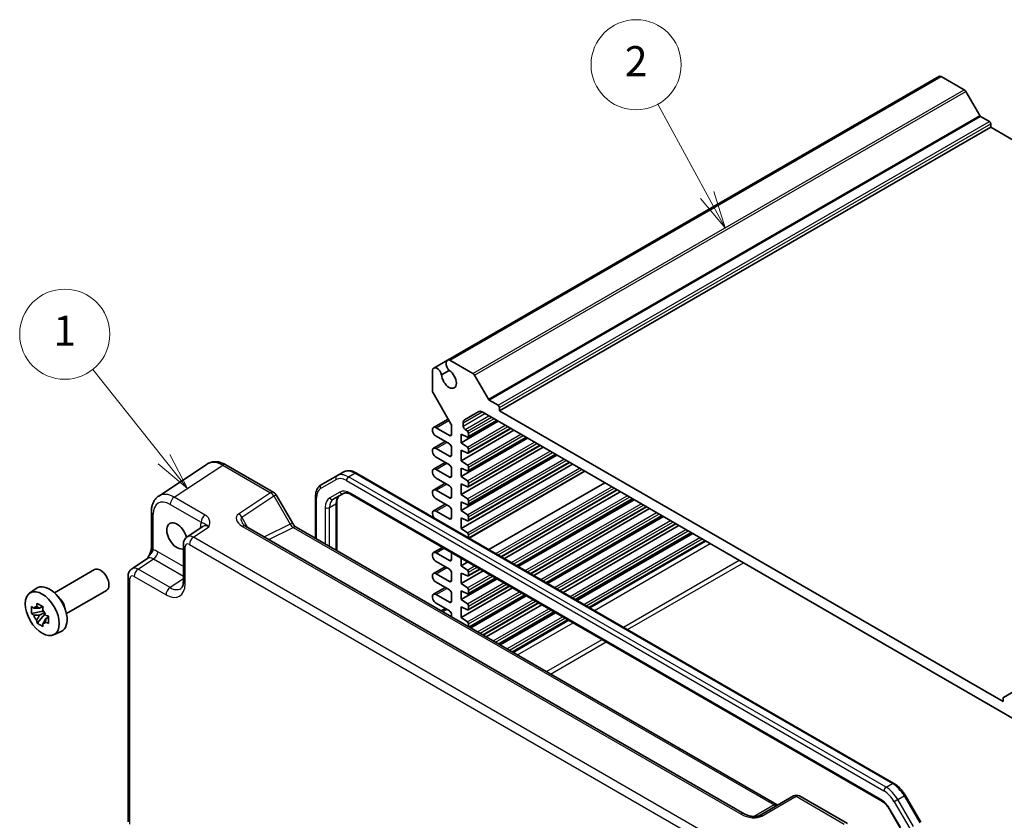
# Model space of a CAD drawing. Units: millimetres. Extents: x 36 to 4172, y 20 to 863.
# Drawn here: x 558 to 722, y 352 to 485 of the extents above; entities that cross this region are included whole.
import ezdxf

# ---------------------------------------------------------------- set-up
doc = ezdxf.new("R2010")
doc.units = ezdxf.units.MM
doc.header["$LTSCALE"] = 2.5
for name, color, linetype, lineweight in [('Symbol (TK)', 100, 'Continuous', 18), ('Visible (ISO)', 7, 'Continuous', 35), ('Visible Narrow (ISO)', 7, 'Continuous', 25)]:
    doc.layers.add(name, color=color, linetype=linetype, lineweight=lineweight)
doc.styles.add('Note Text (TK2)', font='txt')

# ---------------------------------------------------------------- blocks, each defined once
blk = doc.blocks.new('バルーン1')
at = {"layer": 'Symbol (TK)', "color": 100}
for p, q in [((232.859, 164.781), (228.115, 170.747)), ((232.467, 164.47), (234.415, 162.824)), ((232.859, 164.781), (234.415, 162.824)), ((234.415, 162.824), (233.25, 165.092))]:
    blk.add_line(p, q, dxfattribs=at)
at = {"layer": 'Symbol (TK)'}
blk.add_circle((226.252, 173.091), 3, dxfattribs=at)
at = {"layer": 'Symbol (TK)', "color": 7, "insert": (226.252, 173.067), "char_height": 2, "attachment_point": 5, "style": 'Note Text (TK2)'}
blk.add_mtext('1', dxfattribs=at)
blk = doc.blocks.new('バルーン2')
at = {"layer": 'Symbol (TK)', "color": 100}
for p, q in [((269.003, 182.357), (265.708, 188.392)), ((269.003, 182.357), (270.2, 180.163)), ((270.2, 180.163), (269.441, 182.597)), ((268.564, 182.117), (270.2, 180.163))]:
    blk.add_line(p, q, dxfattribs=at)
at = {"layer": 'Symbol (TK)'}
blk.add_circle((264.274, 191.021), 3, dxfattribs=at)
at = {"layer": 'Symbol (TK)', "color": 7, "insert": (264.274, 191.003), "char_height": 2, "attachment_point": 5, "style": 'Note Text (TK2)'}
blk.add_mtext('2', dxfattribs=at)

msp = doc.modelspace()

# ---------------------------------------------------------------- linework, layer by layer
at = {"layer": 'Visible (ISO)'}
for p, q in [((629.2835, 428.3868), (711.025, 475.5803)), ((629.6996, 428.3999), (711.4412, 475.5934)), ((711.4412, 475.5934), (715.2836, 473.375)), ((715.5336, 473.1111), (717.8428, 469.1114)), ((717.9928, 468.9531), (719.4605, 468.1057)), ((637.9311, 419.9732), (719.6726, 467.1667)), ((719.6726, 467.7383), (719.6726, 467.1667)), ((719.6726, 467.1667), (802.8819, 419.1258)), ((627.0135, 427.0762), (629.2835, 428.3868)), ((633.542, 426.1815), (629.6996, 428.3999)), ((626.7941, 426.7224), (626.7941, 423.3063)), ((628.3295, 425.9615), (629.5909, 426.6897)), ((636.1012, 421.9179), (633.792, 425.9176)), ((626.8977, 422.9578), (629.8725, 417.8052)), ((637.7189, 420.9122), (636.2512, 421.7596)), ((632.1278, 418.4598), (634.542, 419.8537)), ((635.042, 419.8041), (724.6123, 368.0907)), ((637.9311, 419.9732), (637.9311, 420.5448)), ((721.7232, 371.5958), (637.9311, 419.9732)), ((721.7853, 372.3047), (803.5269, 419.4982)), ((626.9753, 417.2099), (629.406, 418.6132)), ((631.5671, 414.666), (637.7543, 418.2382)), ((631.9206, 417.4441), (631.9206, 418.002)), ((632.7424, 415.6077), (637.5264, 418.3697)), ((629.6225, 415.8908), (627.4128, 417.1665)), ((629.9761, 417.4567), (629.9761, 416.0949)), ((631.5671, 411.6858), (640.3352, 416.7481)), ((631.5671, 414.666), (631.5671, 416.0949)), ((631.5671, 416.0949), (632.6135, 415.6116)), ((632.6135, 416.5946), (632.239, 416.8541)), ((632.7424, 412.9541), (639.8245, 417.0429)), ((632.8045, 415.745), (632.8045, 416.2406)), ((626.9753, 413.7398), (628.9243, 414.865)), ((627.4128, 415.7377), (629.6225, 414.4619)), ((631.5671, 409.0322), (642.6333, 415.4213)), ((632.6135, 413.941), (631.5671, 414.666)), ((632.7424, 409.9738), (642.4055, 415.5528)), ((629.6225, 412.4206), (627.4128, 413.6964)), ((629.9761, 413.8495), (629.9761, 412.6248)), ((631.5671, 406.052), (645.2143, 413.9312)), ((631.5671, 411.6858), (631.5671, 413.4413)), ((631.5671, 413.4413), (632.6135, 412.9579)), ((632.7424, 407.3202), (644.7036, 414.226)), ((632.8045, 413.0914), (632.8045, 413.587)), ((626.9753, 410.2696), (628.9243, 411.3949)), ((627.4128, 412.2676), (629.6225, 410.9918)), ((631.5671, 403.3984), (647.5124, 412.6044)), ((632.6135, 410.9608), (631.5671, 411.6858)), ((632.7424, 404.34), (647.2845, 412.7359)), ((632.7424, 401.6864), (649.5826, 411.4091)), ((589.3029, 411.123), (581.2505, 405.801)), ((592.4218, 410.9988), (600.4038, 406.3904)), ((610.8836, 409.1817), (611.9443, 409.7941)), ((703.5836, 357.9879), (614.1443, 409.6257)), ((629.6225, 408.9505), (627.4128, 410.2263)), ((629.9761, 410.3794), (629.9761, 409.1547)), ((631.5671, 400.4181), (650.0933, 411.1143)), ((631.5671, 409.0322), (631.5671, 410.4611)), ((631.5671, 410.4611), (632.6135, 409.9777)), ((632.8045, 410.1112), (632.8045, 410.6068)), ((632.8999, 398.7971), (652.1635, 409.919)), ((610.8836, 409.1817), (608.2978, 407.6888)), ((626.9753, 406.7995), (628.9243, 407.9248)), ((627.4128, 408.7974), (629.6225, 407.5217)), ((632.6135, 408.3072), (631.5671, 409.0322)), ((632.8045, 407.4576), (632.8045, 407.9532)), ((636.2037, 396.8897), (655.4673, 408.0116)), ((629.6225, 405.4804), (627.4128, 406.7562)), ((629.9761, 406.9093), (629.9761, 405.6845)), ((631.5671, 406.052), (631.5671, 407.8074)), ((631.5671, 407.8074), (632.6135, 407.3241)), ((638.2739, 395.6944), (657.5375, 406.8163)), ((638.7846, 395.3996), (658.0482, 406.5215)), ((600.7698, 406.0244), (603.4873, 401.3175)), ((607.3437, 405.6994), (607.3437, 398.7664)), ((610.3035, 405.2672), (611.978, 406.234)), ((610.8892, 404.7104), (610.8892, 396.7194)), ((613.228, 406.0606), (701.3786, 355.1669)), ((627.4128, 405.3273), (629.6225, 404.0516)), ((632.6135, 405.327), (631.5671, 406.052)), ((631.5671, 403.3984), (631.5671, 404.8272)), ((631.5671, 404.8272), (632.6135, 404.3439)), ((632.8045, 404.4774), (632.8045, 404.973)), ((640.8549, 394.2043), (660.1185, 405.3262)), ((641.0827, 394.0728), (660.3463, 405.1947)), ((580.0426, 403.1788), (580.0426, 397.2304)), ((626.9753, 403.3294), (628.9243, 404.4547)), ((629.6225, 402.0103), (627.4128, 403.2861)), ((629.9761, 403.4392), (629.9761, 402.2144)), ((632.6135, 402.6734), (631.5671, 403.3984)), ((643.1529, 392.8775), (662.4166, 403.9994)), ((643.6636, 392.5827), (662.9273, 403.7045)), ((631.5671, 400.4181), (631.5671, 402.1736)), ((631.5671, 402.1736), (632.6135, 401.6903)), ((632.8045, 401.8237), (632.8045, 402.3194)), ((645.7339, 391.3874), (664.9975, 402.5093)), ((645.9617, 391.2559), (665.2254, 402.3777)), ((588.5887, 400.7358), (585.9965, 399.0226)), ((678.6711, 352.9216), (595.7161, 400.8157)), ((604.123, 400.6259), (684.1235, 354.4376)), ((632.6135, 399.6932), (631.5671, 400.4181)), ((648.032, 390.0606), (667.2956, 401.1825)), ((648.5427, 389.7658), (667.8063, 400.8876)), ((650.6129, 388.5705), (669.8766, 399.6924)), ((632.8045, 398.8522), (632.8045, 399.3391)), ((650.8408, 388.439), (670.1044, 399.5608)), ((652.911, 387.2437), (672.1747, 398.3656)), ((585.358, 397.7413), (585.358, 391.6001)), ((626.9753, 396.3892), (628.4774, 397.2564)), ((576.7913, 393.708), (579.3835, 395.4212)), ((629.6225, 395.0701), (627.4128, 396.3459)), ((627.4128, 394.917), (629.6225, 393.6412)), ((629.9761, 396.3911), (629.9761, 395.2742)), ((631.5671, 394.2128), (631.5671, 395.4725)), ((631.5671, 394.2128), (632.6581, 394.8427)), ((563.9019, 389.7073), (570.5691, 393.5566)), ((626.9753, 392.9191), (628.9243, 394.0443)), ((632.6135, 393.4878), (631.5671, 394.2128)), ((631.5671, 391.2326), (635.239, 393.3525)), ((632.7424, 392.5008), (634.7283, 393.6474)), ((576.1529, 351.625), (576.1529, 392.4267)), ((629.6225, 391.6), (627.4128, 392.8758)), ((629.9761, 393.0289), (629.9761, 391.8041)), ((631.5671, 391.2326), (631.5671, 392.988)), ((631.5671, 392.988), (632.6135, 392.5047)), ((631.5671, 388.5789), (637.5371, 392.0257)), ((632.7424, 389.5206), (637.3093, 392.1573)), ((632.8045, 392.6382), (632.8045, 393.1338)), ((559.7612, 389.6186), (560.8844, 390.4385)), ((565.9019, 386.2432), (572.5691, 390.0925)), ((626.9753, 389.449), (628.9243, 390.5742)), ((627.4128, 391.4469), (629.6225, 390.1711)), ((632.6135, 390.5076), (631.5671, 391.2326)), ((631.5671, 385.5987), (640.1181, 390.5356)), ((631.5671, 388.5789), (631.5671, 390.0078)), ((631.5671, 390.0078), (632.6135, 389.5245)), ((632.7424, 386.867), (639.6074, 390.8305)), ((632.8045, 389.6579), (632.8045, 390.1536)), ((629.6225, 388.1299), (627.4128, 389.4056)), ((629.9761, 389.5587), (629.9761, 388.334)), ((632.6135, 387.854), (631.5671, 388.5789)), ((632.9292, 383.9946), (642.1883, 389.3404)), ((633.157, 383.8631), (642.4162, 389.2088)), ((562.0042, 386.6616), (560.1056, 386.2626)), ((561.9326, 387.4312), (561.4279, 387.1398)), ((562.0042, 387.1746), (562.0042, 387.3922)), ((562.0042, 386.6616), (562.0042, 386.7712)), ((562.1433, 386.5813), (562.0042, 386.6616)), ((627.4128, 387.9768), (629.6225, 386.701)), ((628.2339, 386.7055), (628.9243, 387.1041)), ((631.5671, 385.5987), (631.5671, 387.3542)), ((631.5671, 387.3542), (632.6135, 386.8709)), ((632.8045, 387.0043), (632.8045, 387.4999)), ((635.2273, 382.6678), (644.4864, 388.0136)), ((635.738, 382.373), (644.9971, 387.7187)), ((561.0206, 384.6778), (562.3154, 386.1226)), ((561.4279, 385.9695), (562.2341, 386.435)), ((562.3154, 386.1226), (562.3154, 386.2831)), ((562.3154, 386.1226), (562.4104, 386.0678)), ((562.9461, 385.6757), (562.4414, 385.3844)), ((562.7597, 385.8661), (562.9481, 385.7573)), ((629.9761, 386.0886), (629.9761, 385.6996)), ((632.6135, 384.8738), (631.5671, 385.5987)), ((637.8082, 381.1777), (647.0673, 386.5235)), ((638.0361, 381.0462), (647.2952, 386.3919)), ((640.1063, 379.8509), (649.3654, 385.1967)), ((632.8045, 384.0666), (632.8045, 384.5197)), ((563.7548, 382.7015), (565.0265, 383.2643)), ((721.7232, 372.1674), (721.7232, 371.5958)), ((686.8427, 355.9075), (681.1347, 352.6119)), ((687.8427, 355.9075), (695.8247, 351.2991)), ((708.0524, 351.5316), (705.4666, 356.0103)), ((702.9455, 353.5025), (704.6201, 350.6022))]:
    msp.add_line(p, q, dxfattribs=at)
for centre, start, end in [((599.9038, 405.5244), 30, 60), ((687.3427, 355.0415), 60, 120)]:
    msp.add_arc(centre, 1, start, end, dxfattribs=at)
for centre, major_axis, start_param, end_param in [((711.5875, 474.606), (-0.5625, 0.9743), 5.68283027, 6.28318531), ((715.2836, 472.9667), (0.25, -0.433), 1.57079633, 2.35619449), ((717.9928, 469.198), (0.15, -0.2598), 4.71238898, 5.49778714), ((719.4605, 467.8608), (0.15, -0.2598), 0.78539816, 2.35619449), ((629.846, 427.4125), (-0.5625, 0.9743), 5.68283027, 8.31293623), ((627.576, 426.102), (-0.5625, 0.9743), 4.25343439, 6.88354035), ((629.5518, 425.3009), (0.8648, -1.4978), 3.95892429, 8.60744633), ((633.542, 425.7732), (-0.25, 0.433), 4.71238898, 5.49778714), ((627.1477, 423.1021), (0.25, -0.433), 3.92699082, 4.71238898), ((636.2512, 422.0045), (-0.15, 0.2598), 1.57079633, 2.35619449), ((635.042, 418.9876), (-0.5, 0.866), 5.49778714, 6.28318531), ((637.7189, 420.6673), (-0.15, 0.2598), 3.92699082, 5.49778714), ((629.6225, 417.6608), (0.25, -0.433), 0.78539816, 1.57079633), ((632.6278, 417.5938), (-0.5, 0.866), 0, 0.78539816), ((627.4128, 416.4521), (-0.4375, 0.7578), 5.49778714, 8.6393798), ((629.6225, 416.299), (0.25, -0.433), 5.49778714, 7.06858347), ((632.2742, 417.24), (-0.25, 0.433), 0.78539816, 2.25652584), ((632.5924, 416.3631), (-0.15, 0.2598), 3.92699082, 5.39811849), ((629.6225, 414.0536), (0.25, -0.433), 0.78539816, 2.35619449), ((632.5924, 415.8675), (0.15, -0.2598), 5.5974558, 7.06858347), ((627.4128, 412.982), (-0.4375, 0.7578), 5.49778714, 8.6393798), ((632.5924, 413.7095), (-0.15, 0.2598), 3.92699082, 5.39811849), ((632.5924, 413.2139), (0.15, -0.2598), 5.5974558, 7.06858347), ((629.6225, 412.8289), (0.25, -0.433), 5.49778714, 7.06858347), ((627.4128, 409.5119), (-0.4375, 0.7578), 5.49778714, 8.6393798), ((629.6225, 410.5835), (0.25, -0.433), 0.78539816, 2.35619449), ((632.5924, 410.7293), (-0.15, 0.2598), 3.92699082, 5.39811849), ((632.5924, 410.2337), (0.15, -0.2598), 5.5974558, 7.06858347), ((629.6225, 409.3588), (0.25, -0.433), 5.49778714, 7.06858347), ((632.5924, 408.0757), (-0.15, 0.2598), 3.92699082, 5.39811849), ((627.4128, 406.0418), (-0.4375, 0.7578), 5.49778714, 8.6393798), ((629.6225, 407.1134), (0.25, -0.433), 0.78539816, 2.35619449), ((632.5924, 407.58), (0.15, -0.2598), 5.5974558, 7.06858347), ((629.6225, 405.8887), (0.25, -0.433), 5.49778714, 7.06858347), ((632.5924, 405.0955), (-0.15, 0.2598), 3.92699082, 5.39811849), ((627.4128, 402.5717), (-0.4375, 0.7578), 5.49778714, 8.08271275), ((629.6225, 403.6433), (0.25, -0.433), 0.78539816, 2.35619449), ((632.5924, 404.5998), (0.15, -0.2598), 5.5974558, 7.06858347), ((584.297, 399.173), (1.2, -2.0785), 1.14320816, 6.17319818), ((629.6225, 402.4186), (0.25, -0.433), 5.49778714, 7.06858347), ((632.5924, 402.4418), (-0.15, 0.2598), 3.92699082, 5.39811849), ((632.5924, 401.9462), (0.15, -0.2598), 5.5974558, 7.06858347), ((632.5924, 399.4616), (-0.15, 0.2598), 3.92699082, 5.39811849), ((627.4128, 395.6314), (-0.4375, 0.7578), 5.49778714, 8.6393798), ((629.6225, 395.4783), (0.25, -0.433), 5.49778714, 7.06858347), ((571.5691, 391.8245), (1, -1.7321), 0, 3.14159265), ((629.6225, 393.233), (0.25, -0.433), 0.78539816, 2.35619449), ((632.5924, 393.2562), (-0.15, 0.2598), 3.92699082, 5.39811849), ((627.4128, 392.1613), (-0.4375, 0.7578), 5.49778714, 8.6393798), ((629.6225, 392.0082), (0.25, -0.433), 5.49778714, 7.06858347), ((632.5924, 392.7606), (0.15, -0.2598), 5.5974558, 7.06858347), ((563.0838, 386.9255), (-2.075, 3.594), 3.0796893, 6.34508866), ((629.6225, 389.7629), (0.25, -0.433), 0.78539816, 2.35619449), ((632.5924, 390.276), (-0.15, 0.2598), 3.92699082, 5.39811849), ((564.2576, 387.6032), (-1, 1.7321), 4.10508876, 5.3196892), ((627.4128, 388.6912), (-0.4375, 0.7578), 5.49778714, 8.6393798), ((629.6225, 388.5381), (0.25, -0.433), 5.49778714, 7.06858347), ((632.5924, 389.7804), (0.15, -0.2598), 5.5974558, 7.06858347), ((561.4514, 385.983), (-0.7827, 1.3557), 5.97330265, 6.59306797), ((561.4514, 385.983), (0.7827, -1.3557), 1.26091366, 1.88067899), ((629.6225, 386.2928), (0.25, -0.433), 0.78539816, 2.35619449), ((632.5924, 387.6224), (-0.15, 0.2598), 3.92699082, 5.39811849), ((632.5924, 387.1268), (0.15, -0.2598), 5.5974558, 7.06858347), ((561.4514, 385.983), (-0.7827, 1.3557), 1.26091366, 1.88067899), ((561.4514, 385.983), (0.7827, -1.3557), 5.97330265, 6.59306797), ((632.5924, 384.6422), (-0.15, 0.2598), 3.92699082, 5.39811849), ((721.9353, 372.0449), (-0.15, 0.2598), 5.49778714, 7.06858347)]:
    msp.add_ellipse(centre, major_axis=major_axis, ratio=0.57735027, start_param=start_param, end_param=end_param, dxfattribs=at)
msp.add_ellipse((561.8817, 386.2315), major_axis=(-2.0006, 3.4652), ratio=0.57735027, dxfattribs=at)
for points, knots in [([(592.4218, 410.9988), (592.2262, 411.1117), (592.0255, 411.2091), (591.6151, 411.3677), (591.4054, 411.4288), (590.9786, 411.5075), (590.7615, 411.525), (590.3269, 411.5069), (590.1093, 411.471), (589.6892, 411.3401), (589.4872, 411.2448), (589.3029, 411.123)], [-0.784789176, -0.784789176, -0.784789176, -0.784789176, -0.620858515, -0.620858515, -0.456927853, -0.456927853, -0.292997192, -0.292997192, -0.129066531, -0.129066531, 0.03486413, 0.03486413, 0.03486413, 0.03486413]), ([(614.1443, 409.6257), (613.9988, 409.7097), (613.8509, 409.7819), (613.5524, 409.8997), (613.4016, 409.9453), (613.0992, 410.0064), (612.9475, 410.0219), (612.6471, 410.0186), (612.4983, 409.9997), (612.2109, 409.9245), (612.0726, 409.8682), (611.9443, 409.7941)], [1.570796327, 1.570796327, 1.570796327, 1.570796327, 1.727875959, 1.727875959, 1.884955592, 1.884955592, 2.042035225, 2.042035225, 2.199114858, 2.199114858, 2.35619449, 2.35619449, 2.35619449, 2.35619449]), ([(608.2978, 407.6888), (608.1695, 407.6148), (608.0515, 407.5231), (607.8428, 407.3118), (607.752, 407.1924), (607.5989, 406.9339), (607.5365, 406.7947), (607.4382, 406.5023), (607.4024, 406.3489), (607.3551, 406.0315), (607.3437, 405.8674), (607.3437, 405.6994)], [2.35619449, 2.35619449, 2.35619449, 2.35619449, 2.513274123, 2.513274123, 2.670353756, 2.670353756, 2.827433388, 2.827433388, 2.984513021, 2.984513021, 3.141592654, 3.141592654, 3.141592654, 3.141592654]), ([(611.978, 406.234), (612.0303, 406.2642), (612.0868, 406.2875), (612.2128, 406.3205), (612.2825, 406.33), (612.4373, 406.3317), (612.5223, 406.3238), (612.7059, 406.2867), (612.8043, 406.2575), (613.0104, 406.1762), (613.118, 406.1241), (613.228, 406.0606)], [3.926990817, 3.926990817, 3.926990817, 3.926990817, 4.08407045, 4.08407045, 4.241150082, 4.241150082, 4.398229715, 4.398229715, 4.555309348, 4.555309348, 4.71238898, 4.71238898, 4.71238898, 4.71238898]), ([(580.0426, 403.1788), (580.0426, 403.3854), (580.056, 403.5892), (580.1125, 403.9885), (580.1557, 404.184), (580.2758, 404.5629), (580.3528, 404.7464), (580.5448, 405.0941), (580.6598, 405.2584), (580.9284, 405.5563), (581.0819, 405.6896), (581.2505, 405.801)], [-0.784789176, -0.784789176, -0.784789176, -0.784789176, -0.634804167, -0.634804167, -0.484819157, -0.484819157, -0.334834148, -0.334834148, -0.184849139, -0.184849139, -0.03486413, -0.03486413, -0.03486413, -0.03486413]), ([(611.3641, 405.8796), (611.3118, 405.8493), (611.2633, 405.8121), (611.1718, 405.7194), (611.1287, 405.6639), (611.0498, 405.5307), (611.0142, 405.453), (610.9545, 405.2755), (610.9306, 405.1757), (610.8979, 404.9566), (610.8892, 404.8373), (610.8892, 404.7104)], [2.35619449, 2.35619449, 2.35619449, 2.35619449, 2.513274123, 2.513274123, 2.670353756, 2.670353756, 2.827433388, 2.827433388, 2.984513021, 2.984513021, 3.141592654, 3.141592654, 3.141592654, 3.141592654]), ([(595.1779, 401.2819), (595.1883, 401.2639), (595.2033, 401.241), (595.2441, 401.1883), (595.2698, 401.1585), (595.332, 401.0949), (595.3686, 401.0611), (595.4518, 400.9917), (595.4985, 400.9562), (595.6009, 400.8854), (595.6566, 400.8501), (595.7161, 400.8157)], [1.004661954, 1.004661954, 1.004661954, 1.004661954, 1.127757895, 1.127757895, 1.250853837, 1.250853837, 1.373949779, 1.373949779, 1.49704572, 1.49704572, 1.620141662, 1.620141662, 1.620141662, 1.620141662]), ([(604.123, 400.6259), (604.0882, 400.646), (604.0487, 400.672), (603.9648, 400.7359), (603.9203, 400.7736), (603.8299, 400.8597), (603.7841, 400.908), (603.6939, 401.0131), (603.6496, 401.0699), (603.565, 401.1898), (603.5247, 401.2528), (603.4873, 401.3175)], [0.784789176, 0.784789176, 0.784789176, 0.784789176, 0.941990606, 0.941990606, 1.099192036, 1.099192036, 1.256393466, 1.256393466, 1.413594897, 1.413594897, 1.570796327, 1.570796327, 1.570796327, 1.570796327]), ([(585.358, 397.7413), (585.358, 397.8255), (585.3634, 397.9114), (585.3883, 398.0867), (585.4077, 398.1761), (585.4651, 398.3572), (585.5031, 398.4488), (585.6028, 398.6294), (585.6645, 398.7182), (585.8132, 398.8831), (585.9002, 398.959), (585.9965, 399.0226)], [-0.784789176, -0.784789176, -0.784789176, -0.784789176, -0.634804167, -0.634804167, -0.484819157, -0.484819157, -0.334834148, -0.334834148, -0.184849139, -0.184849139, -0.03486413, -0.03486413, -0.03486413, -0.03486413]), ([(580.0426, 397.2304), (580.0426, 397.16), (580.0363, 397.0746), (580.0054, 396.8725), (579.9788, 396.754), (579.9056, 396.5057), (579.8589, 396.375), (579.7484, 396.1095), (579.685, 395.9753), (579.545, 395.7064), (579.4682, 395.5713), (579.3816, 395.4282), (579.3774, 395.4213), (579.3732, 395.4144)], [0, 0, 0, 0, 0.04681928, 0.04681928, 0.099832521, 0.099832521, 0.152845763, 0.152845763, 0.205859005, 0.205859005, 0.258872246, 0.258872246, 0.261549265, 0.261549265, 0.261549265, 0.261549265]), ([(576.1529, 392.4267), (576.1529, 392.5109), (576.1583, 392.5968), (576.1831, 392.7721), (576.2025, 392.8615), (576.2599, 393.0426), (576.2979, 393.1342), (576.3976, 393.3148), (576.4593, 393.4036), (576.608, 393.5685), (576.695, 393.6444), (576.7913, 393.708)], [-0.784789176, -0.784789176, -0.784789176, -0.784789176, -0.634804167, -0.634804167, -0.484819157, -0.484819157, -0.334834148, -0.334834148, -0.184849139, -0.184849139, -0.03486413, -0.03486413, -0.03486413, -0.03486413]), ([(584.9525, 390.4229), (584.9889, 390.4469), (585.0238, 390.4764), (585.0948, 390.5552), (585.1308, 390.6047), (585.2004, 390.7308), (585.2338, 390.8074), (585.2914, 390.989), (585.3155, 391.094), (585.3488, 391.3293), (585.358, 391.4596), (585.358, 391.6001)], [0.03486413, 0.03486413, 0.03486413, 0.03486413, 0.184849139, 0.184849139, 0.334834148, 0.334834148, 0.484819157, 0.484819157, 0.634804167, 0.634804167, 0.784789176, 0.784789176, 0.784789176, 0.784789176]), ([(560.1056, 386.2626), (560.0893, 386.4607), (560.0817, 386.6579), (560.0817, 387.0276), (560.0893, 387.228), (560.1056, 387.4329)], [4.331071921, 4.331071921, 4.331071921, 4.331071921, 4.398975087, 4.398975087, 4.466878254, 4.466878254, 4.466878254, 4.466878254]), ([(560.1056, 387.4329), (560.1942, 387.357), (560.2843, 387.2822), (560.4062, 387.1845), (560.4366, 387.1604), (560.4672, 387.1364)], [4.4863158772, 4.4863158772, 4.4863158772, 4.4863158772, 4.5307133937, 4.5307133937, 4.5453911286, 4.5453911286, 4.5453911286, 4.5453911286]), ([(560.9446, 387.412), (560.9501, 387.4568), (560.9558, 387.5018), (560.9795, 387.6836), (560.9991, 387.8217), (561.0206, 387.9612)], [4.8174915459, 4.8174915459, 4.8174915459, 4.8174915459, 4.8321692807, 4.8321692807, 4.8765667973, 4.8765667973, 4.8765667973, 4.8765667973]), ([(561.0206, 387.9612), (561.184, 387.86), (561.351, 387.7604), (561.6711, 387.5756), (561.8485, 387.4764), (562.0341, 387.376)], [4.331071921, 4.331071921, 4.331071921, 4.331071921, 4.398975087, 4.398975087, 4.466878254, 4.466878254, 4.466878254, 4.466878254]), ([(562.0341, 387.376), (562.0126, 387.2366), (561.993, 387.0984), (561.9693, 386.9167), (561.9636, 386.8717), (561.9581, 386.8269)], [4.4863158772, 4.4863158772, 4.4863158772, 4.4863158772, 4.5307133937, 4.5307133937, 4.5453911286, 4.5453911286, 4.5453911286, 4.5453911286]), ([(560.4672, 385.9661), (560.4366, 385.9901), (560.4062, 386.0142), (560.2843, 386.1119), (560.1942, 386.1867), (560.1056, 386.2626)], [4.8174915459, 4.8174915459, 4.8174915459, 4.8174915459, 4.8321692807, 4.8321692807, 4.8765667973, 4.8765667973, 4.8765667973, 4.8765667973]), ([(561.0206, 384.6778), (560.9991, 384.7925), (560.9795, 384.9079), (560.9558, 385.0623), (560.9501, 385.1007), (560.9446, 385.1392)], [4.4863158772, 4.4863158772, 4.4863158772, 4.4863158772, 4.5307133937, 4.5307133937, 4.5453911286, 4.5453911286, 4.5453911286, 4.5453911286]), ([(562.4355, 386), (562.477, 385.9823), (562.5188, 385.9648), (562.6881, 385.8944), (562.8176, 385.8424), (562.9491, 385.7912)], [4.8174915459, 4.8174915459, 4.8174915459, 4.8174915459, 4.8321692807, 4.8321692807, 4.8765667973, 4.8765667973, 4.8765667973, 4.8765667973]), ([(562.9491, 385.7912), (562.9431, 385.5803), (562.9404, 385.3771), (562.9404, 385.0075), (562.9431, 384.813), (562.9491, 384.6209)], [4.331071921, 4.331071921, 4.331071921, 4.331071921, 4.398975087, 4.398975087, 4.466878254, 4.466878254, 4.466878254, 4.466878254]), ([(562.0341, 384.0926), (561.8485, 384.181), (561.6711, 384.2747), (561.351, 384.4595), (561.184, 384.5646), (561.0206, 384.6778)], [4.331071921, 4.331071921, 4.331071921, 4.331071921, 4.398975087, 4.398975087, 4.466878254, 4.466878254, 4.466878254, 4.466878254]), ([(561.9581, 384.5541), (561.9636, 384.5156), (561.9693, 384.4772), (561.993, 384.3228), (562.0126, 384.2073), (562.0341, 384.0926)], [4.8174915459, 4.8174915459, 4.8174915459, 4.8174915459, 4.8321692807, 4.8321692807, 4.8765667973, 4.8765667973, 4.8765667973, 4.8765667973]), ([(562.9491, 384.6209), (562.8176, 384.672), (562.6881, 384.7241), (562.5188, 384.7945), (562.477, 384.812), (562.4355, 384.8297)], [4.4863158772, 4.4863158772, 4.4863158772, 4.4863158772, 4.5307133937, 4.5307133937, 4.5453911286, 4.5453911286, 4.5453911286, 4.5453911286]), ([(705.4666, 356.0103), (705.37, 356.1775), (705.2659, 356.3404), (705.0445, 356.654), (704.9272, 356.8047), (704.6819, 357.0907), (704.5538, 357.226), (704.289, 357.4782), (704.1522, 357.5952), (703.8723, 357.808), (703.7291, 357.9039), (703.5836, 357.9879)], [0.785398163, 0.785398163, 0.785398163, 0.785398163, 0.942477796, 0.942477796, 1.099557429, 1.099557429, 1.256637061, 1.256637061, 1.413716694, 1.413716694, 1.570796327, 1.570796327, 1.570796327, 1.570796327]), ([(684.2176, 354.3919), (684.2158, 354.3926), (684.2139, 354.3933), (684.1886, 354.4033), (684.1584, 354.4175), (684.1235, 354.4376)], [-0.955108739, -0.955108739, -0.955108739, -0.955108739, -0.941990606, -0.941990606, -0.784789176, -0.784789176, -0.784789176, -0.784789176]), ([(701.3786, 355.1669), (701.4885, 355.1034), (701.6008, 355.0286), (701.8255, 354.8577), (701.9379, 354.7617), (702.159, 354.5511), (702.2677, 354.4365), (702.4776, 354.1918), (702.5788, 354.0618), (702.7708, 353.7899), (702.8615, 353.6481), (702.9455, 353.5025)], [4.71238898, 4.71238898, 4.71238898, 4.71238898, 4.869468613, 4.869468613, 5.026548246, 5.026548246, 5.183627878, 5.183627878, 5.340707511, 5.340707511, 5.497787144, 5.497787144, 5.497787144, 5.497787144]), ([(678.6711, 352.9216), (678.8231, 352.8339), (679.0026, 352.751), (679.3889, 352.6137), (679.5955, 352.5591), (680.0045, 352.487), (680.2068, 352.4694), (680.5416, 352.4701), (680.68, 352.4826), (680.8759, 352.5174), (680.9451, 352.5354), (681.0433, 352.5683), (681.078, 352.5828), (681.1161, 352.6016), (681.1262, 352.607), (681.1347, 352.6119)], [4.66304364, 4.66304364, 4.66304364, 4.66304364, 4.97720291, 4.97720291, 5.29136218, 5.29136218, 5.60552144, 5.60552144, 5.86439, 5.86439, 6.04197772, 6.04197772, 6.17553336, 6.17553336, 6.23383997, 6.23383997, 6.23383997, 6.23383997])]:
    msp.add_open_spline(points, degree=3, knots=knots, dxfattribs=at)
for points, weights in [([(561.4279, 387.1398), (561.076, 387.1533), (560.4672, 387.1364)], [1.35956394726, 1.22656475141, 1.03074466748]), ([(560.9446, 387.412), (561.2636, 387.2616), (561.4279, 387.1398)], [1.03074466748, 1.22656475141, 1.35956394726]), ([(560.4672, 385.9661), (561.076, 385.983), (561.4279, 385.9695)], [1.03074466748, 1.22656475141, 1.35956394726]), ([(561.4279, 385.9695), (561.2636, 385.658), (560.9446, 385.1392)], [1.35956394726, 1.22656475141, 1.03074466748]), ([(561.9581, 384.5541), (562.2772, 385.0729), (562.4414, 385.3844)], [1.03074466748, 1.22656475141, 1.35956394726]), ([(562.4414, 385.3844), (562.4648, 385.1812), (562.4355, 384.8297)], [1.35956394726, 1.22656475141, 1.03074466748])]:
    msp.add_rational_spline(points, weights, degree=2, dxfattribs=at)
at = {"layer": 'Visible Narrow (ISO)'}
for p, q in [((633.542, 426.1815), (715.2836, 473.375)), ((633.792, 425.9176), (715.5336, 473.1111)), ((636.1012, 421.9179), (717.8428, 469.1114)), ((636.2512, 421.7596), (717.9928, 468.9531)), ((637.7189, 420.9122), (719.4605, 468.1057)), ((637.9311, 420.5448), (719.6726, 467.7383)), ((631.9206, 418.002), (635.042, 419.8041)), ((631.9206, 417.4441), (635.5251, 419.5252)), ((627.4128, 417.1665), (629.5342, 418.3913)), ((632.239, 416.8541), (636.1953, 419.1383)), ((632.6135, 416.5946), (636.6072, 418.9004)), ((632.8045, 416.2406), (637.0093, 418.6683)), ((632.8045, 415.745), (637.4386, 418.4205)), ((629.6225, 415.8908), (629.9761, 416.0949)), ((632.6135, 413.941), (638.9053, 417.5736)), ((632.6135, 410.9608), (641.4863, 416.0835)), ((632.8045, 413.587), (639.3074, 417.3415)), ((632.8045, 413.0914), (639.7367, 417.0937)), ((627.4128, 413.6964), (629.1806, 414.717)), ((632.6135, 408.3072), (643.7844, 414.7567)), ((632.8045, 410.6068), (641.8884, 415.8514)), ((632.8045, 410.1112), (642.3176, 415.6036)), ((632.8045, 407.9532), (644.1865, 414.5246)), ((632.6135, 405.327), (646.3653, 413.2666)), ((632.8045, 407.4576), (644.6157, 414.2767)), ((632.8045, 404.973), (646.7674, 413.0344)), ((627.4128, 410.2263), (629.1806, 411.2469)), ((629.6225, 412.4206), (629.9761, 412.6248)), ((632.6135, 402.6734), (648.6634, 411.9398)), ((632.8045, 404.4774), (647.1966, 412.7866)), ((632.8045, 402.3194), (649.0655, 411.7076)), ((632.8045, 401.8237), (649.4947, 411.4598)), ((583.8446, 405.6125), (591.8971, 410.9345)), ((591.8971, 410.9345), (599.8791, 406.3261)), ((612.8336, 408.9886), (613.8943, 409.6009)), ((613.8943, 409.6009), (703.3336, 357.9631)), ((632.6135, 399.6932), (651.2443, 410.4497)), ((632.8045, 399.3391), (651.6464, 410.2175)), ((632.812, 398.8479), (652.0757, 409.9697)), ((608.1943, 407.0517), (610.7801, 408.5446)), ((612.4801, 408.3762), (701.9194, 356.7384)), ((702.2729, 357.3507), (612.8336, 408.9886)), ((629.6225, 408.9505), (629.9761, 409.1547)), ((599.8791, 406.3261), (594.5563, 402.8082)), ((611.3744, 406.4629), (609.6999, 405.4961)), ((701.275, 355.3958), (613.1244, 406.2895)), ((627.4128, 406.7562), (629.1806, 407.7768)), ((637.3547, 396.2251), (656.6184, 407.347)), ((637.7568, 395.993), (657.0205, 407.1148)), ((638.186, 395.7452), (657.4497, 406.867)), ((588.9961, 402.6383), (583.8446, 405.6125)), ((595.081, 402.2951), (600.4038, 405.813)), ((600.4038, 405.813), (600.7698, 406.0244)), ((600.4038, 405.813), (603.1213, 401.1062)), ((607.4901, 398.6819), (607.4901, 405.4952)), ((629.6225, 405.4804), (629.9761, 405.6845)), ((639.9357, 394.735), (659.1993, 405.8569)), ((640.3378, 394.5029), (659.6014, 405.6247)), ((640.767, 394.2551), (660.0306, 405.3769)), ((583.1622, 404.4025), (588.3136, 401.4283)), ((608.975, 403.8939), (608.975, 397.8246)), ((609.6821, 403.8939), (610.7428, 404.5062)), ((609.6821, 397.4163), (609.6821, 403.8939)), ((610.7428, 404.5062), (610.7428, 396.8039)), ((627.4128, 403.2861), (629.1806, 404.3067)), ((642.2338, 393.4082), (661.4974, 404.5301)), ((642.6359, 393.1761), (661.8995, 404.2979)), ((643.0651, 392.9283), (662.3287, 404.0501)), ((644.8147, 391.9181), (664.0783, 403.04)), ((580.3355, 396.8222), (580.3355, 402.7705)), ((596.0446, 400.6261), (595.081, 402.2951)), ((629.6225, 402.0103), (629.9761, 402.2144)), ((645.2168, 391.686), (664.4804, 402.8078)), ((645.646, 391.4382), (664.9097, 402.56)), ((647.1128, 390.5913), (666.3764, 401.7132)), ((647.5149, 390.3592), (666.7785, 401.481)), ((587.04, 398.9511), (589.6126, 400.6513)), ((588.175, 400.6373), (588.175, 400.4624)), ((595.1914, 400.7514), (678.1464, 352.8574)), ((603.1213, 401.1062), (598.881, 398.9885)), ((599.6045, 398.5708), (603.6477, 400.5901)), ((603.4873, 401.3175), (603.1213, 401.1062)), ((603.6477, 400.5901), (683.6482, 354.4018)), ((647.9441, 390.1113), (667.2078, 401.2332)), ((649.6937, 389.1012), (668.9574, 400.2231)), ((650.0958, 388.8691), (669.3595, 399.9909)), ((650.5251, 388.6212), (669.7887, 399.7431)), ((675.4084, 347.9316), (587.04, 398.9511)), ((651.9918, 387.7744), (671.2555, 398.8963)), ((652.3939, 387.5422), (671.6576, 398.6641)), ((652.8232, 387.2944), (672.0868, 398.4163)), ((653.0228, 387.1792), (672.2864, 398.3011)), ((585.358, 394.0825), (581.0898, 396.5467)), ((585.6509, 391.1919), (585.6509, 397.3331)), ((586.3576, 397.7411), (674.726, 346.7216)), ((627.4128, 396.3459), (628.7336, 397.1084)), ((653.7299, 386.7709), (672.9935, 397.8928)), ((577.8349, 393.6365), (580.4074, 395.3367)), ((580.4074, 395.3367), (585.358, 392.4785)), ((629.6225, 395.0701), (629.9761, 395.2742)), ((658.5583, 383.9833), (677.8219, 395.1051)), ((583.1533, 390.5659), (577.8349, 393.6365)), ((627.4128, 392.8758), (629.1806, 393.8964)), ((632.6135, 393.4878), (633.8091, 394.1781)), ((632.8045, 393.1338), (634.2112, 393.9459)), ((632.8045, 392.6382), (634.6405, 393.6981)), ((659.2654, 383.575), (678.529, 394.6969)), ((576.4457, 351.2167), (576.4457, 392.0185)), ((577.1524, 392.4265), (582.4709, 389.3559)), ((585.358, 392.023), (583.1533, 390.5659)), ((629.6225, 391.6), (629.9761, 391.8041)), ((632.6135, 390.5076), (636.3901, 392.688)), ((632.8045, 390.1536), (636.7922, 392.4558)), ((632.8045, 389.6579), (637.2214, 392.208)), ((627.4128, 389.4056), (629.1806, 390.4263)), ((632.6135, 387.854), (638.6882, 391.3612)), ((632.6135, 384.8738), (641.2691, 389.8711)), ((632.8045, 387.4999), (639.0903, 391.129)), ((632.8045, 387.0043), (639.5195, 390.8812)), ((629.6225, 388.1299), (629.9761, 388.334)), ((632.8045, 384.5197), (641.6712, 389.6389)), ((632.8413, 384.0454), (642.1004, 389.3911)), ((634.3081, 383.1985), (643.5672, 388.5443)), ((634.7102, 382.9664), (643.9693, 388.3121)), ((628.4901, 386.5575), (629.1806, 386.9562)), ((635.1394, 382.7186), (644.3985, 388.0643)), ((636.889, 381.7084), (646.1482, 387.0542)), ((637.2911, 381.4763), (646.5503, 386.822)), ((637.7204, 381.2284), (646.9795, 386.5742)), ((639.1871, 380.3816), (648.4462, 385.7274)), ((639.5892, 380.1494), (648.8484, 385.4952)), ((640.0185, 379.9016), (649.2776, 385.2474)), ((640.2181, 379.7864), (649.4772, 385.1321)), ((640.9252, 379.3781), (650.1843, 384.7239)), ((645.7536, 376.5905), (655.0127, 381.9362)), ((646.4607, 376.1822), (655.7198, 381.528)), ((702.2729, 357.3507), (703.3336, 357.9631)), ((681.61, 352.5477), (687.3181, 355.8432)), ((687.3181, 355.8432), (695.3, 351.2348)), ((704.2229, 355.2922), (705.2836, 355.9046)), ((705.2836, 355.9046), (705.4666, 356.0103)), ((705.2836, 355.9046), (707.8694, 351.4259)), ((683.6482, 354.4018), (680.3037, 352.4709)), ((704.2229, 355.2922), (703.6194, 354.9438)), ((703.6194, 354.9438), (706.2052, 350.4651)), ((706.8087, 350.8135), (704.2229, 355.2922)), ((703.025, 353.5484), (702.9455, 353.5025)), ((704.6995, 350.648), (703.025, 353.5484))]:
    msp.add_line(p, q, dxfattribs=at)
for centre, major_axis, ratio, start_param, end_param in [((591.9253, 406.8628), (-2.554, 4.303), 0.57687222, 5.49143688, 6.31109019), ((591.9218, 410.1328), (0.5, 0.866), 0.57735027, 0, 0.82030475), ((613.8943, 406.4166), (-1.95, 3.3775), 0.57735027, 5.49778714, 6.28318531), ((613.8943, 409.1927), (0.25, 0.433), 0.57735027, 0, 0.78539816), ((611.1336, 408.7487), (-0.25, 0.433), 0.81649658, 0, 1.57079633), ((612.4801, 405.6001), (-1.7, 2.9445), 0.57735027, 5.49778714, 6.28318531), ((612.8336, 405.8042), (-1.95, 3.3775), 0.57735027, 5.49778714, 6.28318531), ((612.8336, 408.5803), (0.25, 0.433), 0.57735027, 0.78539816, 2.35619449), ((583.8728, 401.5408), (-2.554, 4.303), 0.57687222, 5.49143688, 6.31109019), ((599.9038, 405.5244), (0.5, 0.866), 0.57735027, 0, 0.82030475), ((599.9038, 405.5244), (0.5514, -0.8343), 0.5766475, 1.5359322, 2.32193935), ((609.8943, 404.1072), (-1.7, 2.9445), 0.57735027, 0, 0.78539816), ((608.5478, 407.2558), (-0.25, 0.433), 0.81649658, 0, 1.57079633), ((613.1244, 403.4318), (-1.75, 3.0311), 0.57735027, 5.49778714, 6.28318531), ((611.728, 406.667), (0.25, -0.433), 0.81649658, 4.71238898, 6.28318531), ((613.478, 406.4936), (-0.25, -0.433), 0.57735027, 5.49778714, 6.28318531), ((583.1657, 401.1325), (-2.0024, 3.4683), 0.5766475, 5.49839613, 7.06797448), ((583.8693, 404.8108), (-0.5, -0.866), 0.57735027, 3.9618974, 5.49778714), ((607.8437, 405.6994), (-0.5, 0), 0.57735027, 0, 0.78539816), ((611.4499, 402.465), (-1.75, 3.0311), 0.57735027, 0, 0.78539816), ((611.8035, 402.6691), (-1.5, 2.5981), 0.57735027, 0, 0.78539816), ((610.0535, 405.7002), (0.25, -0.433), 0.81649658, 4.71238898, 6.28318531), ((612.8641, 403.2815), (-1.5, 2.5981), 0.57735027, 0, 0.78539816), ((610.3892, 404.7104), (0.5, 0), 0.57735027, 5.49778714, 6.28318531), ((581.0426, 403.1788), (-1, 0), 0.57735027, 0, 0.78539816), ((609.3286, 404.098), (-0.5, 0), 0.57735027, 0.78539816, 2.35619449), ((590.2976, 399.4089), (-1.5018, 2.6012), 0.5766475, 0.42138141, 0.78478918), ((589.0207, 401.8366), (0.5, 0.866), 0.57735027, 0.82030475, 2.35619449), ((596.5563, 401.6535), (-2.3953, 0.6447), 0.54933224, 5.8311579, 7.40195423), ((594.581, 402.0064), (-0.5514, 0.8343), 0.5766475, 4.67752485, 5.463532), ((596.581, 400.8517), (-1.5447, 1.4027), 0.38817725, 6.20884878, 7.1641654), ((587.4679, 400.2291), (-1, 0), 0.57735027, 3.72446022, 3.92699082), ((589.5905, 399.0006), (-0.9501, 1.7661), 0.5755994, 5.5156912, 6.33534451), ((595.2161, 399.9497), (0.5, 0.866), 0.57735027, 0, 0.82030475), ((603.6213, 401.3948), (0.5536, -0.8386), 0.57386852, 4.67802669, 5.46403384), ((603.623, 399.7598), (0.5, 0.866), 0.57735027, 0, 0.75049158), ((587.0656, 397.3318), (-1.0521, 1.7016), 0.57699899, 5.48097469, 6.300628), ((587.0647, 398.1493), (0.5, 0.866), 0.57735027, 0.82030475, 2.35619449), ((581.0426, 397.2304), (-1, 0), 0.57735027, 0, 0.78539816), ((581.0924, 394.0942), (-1.5018, 2.6012), 0.5766475, 5.49839613, 5.8618039), ((580.3827, 396.1385), (0.5, 0.866), 0.57735027, 3.9618974, 5.49778714), ((586.358, 397.7413), (-1, 0), 0.57735027, 0, 0.78539816), ((586.3585, 396.9236), (-0.5006, 0.8671), 0.5766475, 5.49839613, 7.06797448), ((580.3853, 393.686), (-0.9501, 1.7661), 0.5755994, 5.5156912, 6.33534451), ((577.8604, 392.0172), (-1.0521, 1.7016), 0.57699899, 5.48097469, 6.300628), ((577.8595, 392.8347), (0.5, 0.866), 0.57735027, 0.82030475, 2.35619449), ((577.1529, 392.4267), (-1, 0), 0.57735027, 0, 0.78539816), ((577.1533, 391.609), (-0.5006, 0.8671), 0.5766475, 5.49839613, 7.06797448), ((586.358, 391.6001), (-1, 0), 0.57735027, 0, 0.78539816), ((582.467, 393.0346), (2.2527, -3.9019), 0.5766475, 5.49839613, 7.06797448), ((583.178, 389.7641), (0.5, 0.866), 0.57735027, 0.82030475, 2.35619449), ((583.1741, 393.4428), (1.7011, -3.0669), 0.57613317, 5.50830113, 6.32795443), ((702.2729, 356.9425), (0.25, 0.433), 0.57735027, 0.78539816, 2.35619449), ((702.2729, 354.1664), (-1.95, 3.3775), 0.57735027, 4.71238898, 5.49778714), ((703.3336, 357.5549), (0.25, 0.433), 0.57735027, 0, 0.78539816), ((703.3336, 354.7788), (1.95, -3.3775), 0.57735027, 1.57079633, 2.35619449), ((687.3427, 355.0415), (-0.5, 0.866), 0.53637355, 5.49717816, 6.28318531), ((687.3427, 355.0415), (0.5, 0.866), 0.57735027, 0, 0.82030475), ((701.9194, 353.9623), (1.7, -2.9445), 0.57735027, 1.57079633, 2.35619449), ((683.6235, 353.5716), (0.5, 0.866), 0.57735027, 0, 0.75049158), ((683.6252, 355.2045), (0.5, -0.866), 0.53918634, 5.49717816, 6.28318531), ((701.275, 352.538), (-1.75, 3.0311), 0.57735027, 4.71238898, 5.49778714), ((701.6286, 355.5999), (-0.25, -0.433), 0.57735027, 5.49778714, 6.28318531), ((678.1711, 352.0556), (0.5, 0.866), 0.57735027, 0, 0.82030475), ((679.61, 353.7024), (2.4577, -0.6048), 0.52762857, 4.20976115, 5.78055748), ((681.6347, 351.7459), (-0.5, 0.866), 0.53637355, 5.49717816, 6.28318531)]:
    msp.add_ellipse(centre, major_axis=major_axis, ratio=ratio, start_param=start_param, end_param=end_param, dxfattribs=at)
for points, knots in [([(588.3136, 401.4283), (588.3723, 401.4145), (588.4276, 401.399), (588.562, 401.357), (588.6345, 401.33), (588.8124, 401.2593), (588.9104, 401.2203), (589.1867, 401.0666), (589.3918, 400.923), (589.6126, 400.6513)], [-0.352938488, -0.352938488, -0.352938488, -0.352938488, -0.308741321, -0.308741321, -0.238025854, -0.238025854, -0.124881107, -0.124881107, 0.000638847, 0.000638847, 0.000638847, 0.000638847]), ([(589.6126, 400.6513), (589.6828, 400.8991), (589.748, 401.1513), (589.7568, 401.627), (589.7113, 401.854), (589.5156, 402.1988), (589.4121, 402.3248), (589.195, 402.5114), (589.1002, 402.5782), (588.9961, 402.6383)], [-0.000638847, -0.000638847, -0.000638847, -0.000638847, 0.124881107, 0.124881107, 0.238025854, 0.238025854, 0.308741321, 0.308741321, 0.352938488, 0.352938488, 0.352938488, 0.352938488]), ([(579.374, 395.4119), (579.4302, 395.5032), (579.4881, 395.5877), (579.7385, 395.925), (579.9217, 396.1262), (580.1435, 396.4277), (580.2117, 396.536), (580.2938, 396.7029), (580.3182, 396.7644), (580.3355, 396.8222)], [-0.261679606, -0.261679606, -0.261679606, -0.261679606, -0.228057382, -0.228057382, -0.114912634, -0.114912634, -0.044197167, -0.044197167, 0, 0, 0, 0])]:
    msp.add_open_spline(points, degree=3, knots=knots, dxfattribs=at)

# ---------------------------------------------------------------- block references
at = {"layer": 'Symbol (TK)', "xscale": 2.5, "yscale": 2.5, "zscale": 2.5}
for name in ['バルーン2', 'バルーン1']:
    msp.add_blockref(name, (0, 0), dxfattribs=at)

doc.saveas('drawing.dxf')
